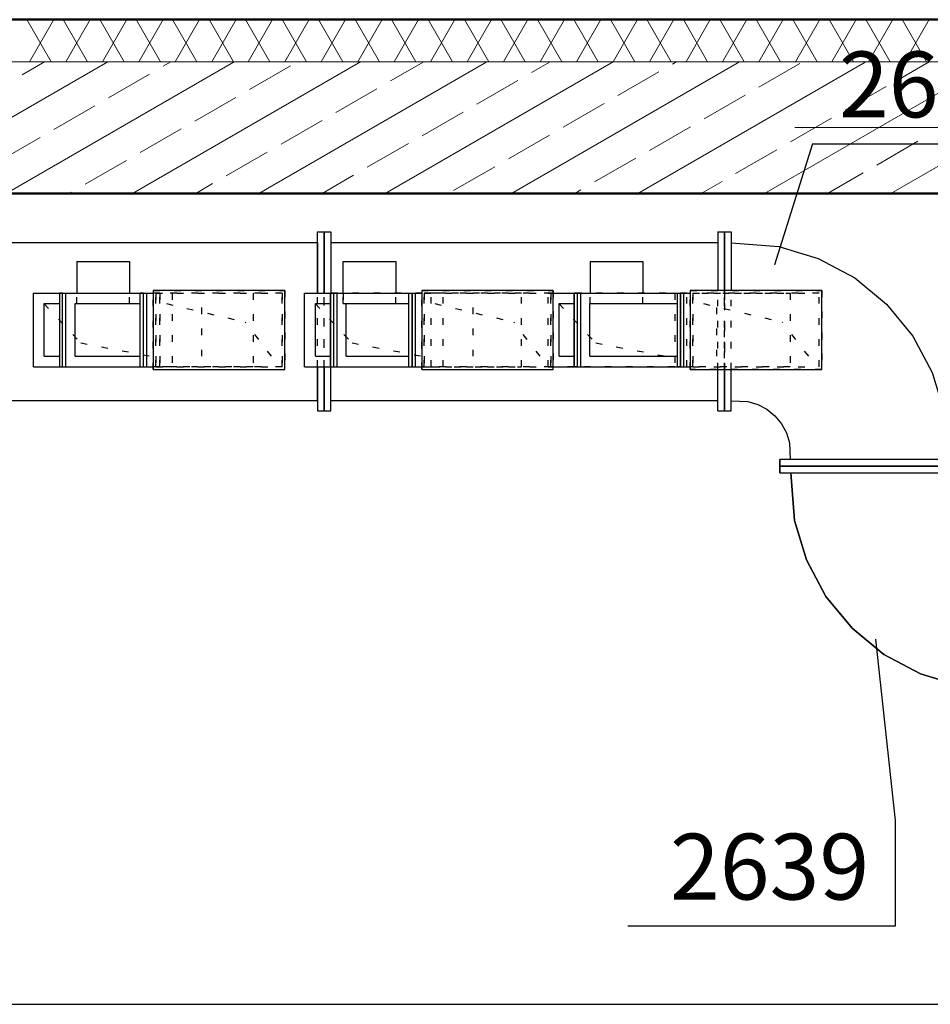
# Model space of a CAD drawing. Extents: x 164709 to 484143, y -180256 to 59023.
# Drawn here: x 375885 to 377615, y -94466 to -92596 of the extents above; entities that cross this region are included whole.
import ezdxf
from ezdxf.enums import TextEntityAlignment as Align

# ---------------------------------------------------------------- set-up
doc = ezdxf.new("R2010")
doc.units = 0
doc.header["$LTSCALE"] = 50
doc.header["$MEASUREMENT"] = 0
for name, pattern in [('CADVENT_CONTINUOUS', [2, 1, 1]), ('CADVENT_HIDDEN', [0.8, 0.25, -0.55]), ('PUNKTOWA2', [249.721251, 88.19443, -52.91662, 20.415667, -52.916635, 35.277899, 0])]:
    doc.linetypes.add(name, pattern=pattern)
doc.layers.add('obrys budynków_Pen_No__140', color=7, linetype='Continuous', lineweight=13, true_color=0x8db3cd)
doc.layers.add('obrys budynków_Pen_No__2', color=7, linetype='Continuous', lineweight=50, true_color=0xb6c122)
doc.layers.add('OPIS-N-2', color=160, linetype='Continuous')
doc.layers.add('WE-N-2', color=160, linetype='Continuous')
for name, color, linetype, lineweight in [('SCIANY_Pen_No__4', 7, 'Continuous', 13), ('SCIANY_Pen_No__4_Pen_No__7', 7, 'Continuous', 18), ('WE-1parter_Pen_No__252', 7, 'Continuous', 5)]:
    doc.layers.add(name, color=color, linetype=linetype, lineweight=lineweight)
doc.styles.add('GENERATED_STYLE_7', font='TAHOMA.TTF')

# ---------------------------------------------------------------- blocks, each defined once
blk = doc.blocks.new('A$C332B53AC')
at = {"layer": 'obrys budynków_Pen_No__140', "color": 252, "linetype": 'Continuous'}
for p, q in [((61133, 52968.5), (61086.8, 53048.5)), ((61091.8, 52968.5), (61138, 53048.5)), ((61202.3, 52968.5), (61156.1, 53048.5)), ((61161.1, 52968.5), (61207.3, 53048.5)), ((61271.5, 52968.5), (61225.3, 53048.5)), ((61230.4, 52968.5), (61276.6, 53048.5)), ((61340.8, 52968.5), (61294.6, 53048.5)), ((61299.7, 52968.5), (61345.8, 53048.5)), ((61410.1, 52968.5), (61363.9, 53048.5)), ((61368.9, 52968.5), (61415.1, 53048.5)), ((61479.4, 52968.5), (61433.2, 53048.5)), ((61438.2, 52968.5), (61484.4, 53048.5)), ((61548.7, 52968.5), (61502.5, 53048.5)), ((61507.5, 52968.5), (61553.7, 53048.5)), ((61617.9, 52968.5), (61571.8, 53048.5)), ((61576.8, 52968.5), (61623, 53048.5)), ((61687.2, 52968.5), (61641, 53048.5)), ((61646.1, 52968.5), (61692.3, 53048.5)), ((61756.5, 52968.5), (61710.3, 53048.5)), ((61715.3, 52968.5), (61761.5, 53048.5)), ((61825.8, 52968.5), (61779.6, 53048.5)), ((61784.6, 52968.5), (61830.8, 53048.5)), ((61895.1, 52968.5), (61848.9, 53048.5)), ((61853.9, 52968.5), (61900.1, 53048.5)), ((61964.4, 52968.5), (61918.2, 53048.5)), ((61923.2, 52968.5), (61969.4, 53048.5)), ((62033.6, 52968.5), (61987.4, 53048.5)), ((61992.5, 52968.5), (62038.7, 53048.5)), ((62102.9, 52968.5), (62056.7, 53048.5)), ((62061.8, 52968.5), (62107.9, 53048.5)), ((62172.2, 52968.5), (62126, 53048.5)), ((62131, 52968.5), (62177.2, 53048.5)), ((62241.5, 52968.5), (62195.3, 53048.5)), ((62200.3, 52968.5), (62246.5, 53048.5)), ((62310.8, 52968.5), (62264.6, 53048.5)), ((62269.6, 52968.5), (62315.8, 53048.5)), ((62380, 52968.5), (62333.9, 53048.5)), ((62338.9, 52968.5), (62385.1, 53048.5)), ((62449.3, 52968.5), (62403.1, 53048.5)), ((62408.2, 52968.5), (62454.4, 53048.5)), ((62518.6, 52968.5), (62472.4, 53048.5)), ((62477.5, 52968.5), (62523.6, 53048.5)), ((62587.9, 52968.5), (62541.7, 53048.5)), ((62546.7, 52968.5), (62592.9, 53048.5)), ((62657.2, 52968.5), (62611, 53048.5)), ((62616, 52968.5), (62662.2, 53048.5)), ((62726.5, 52968.5), (62680.3, 53048.5)), ((62685.3, 52968.5), (62731.5, 53048.5)), ((62795.7, 52968.5), (62749.5, 53048.5)), ((62754.6, 52968.5), (62800.8, 53048.5)), ((62845, 52968.5), (57455, 52968.5)), ((60807.7, 52718.5), (61240.7, 52968.5)), ((61047.7, 52718.5), (61480.7, 52968.5)), ((61077.9, 52943.8), (61120.7, 52968.5)), ((61287.7, 52718.5), (61720.7, 52968.5)), ((61345.8, 52959.9), (61360.7, 52968.5)), ((61527.7, 52718.5), (61960.7, 52968.5)), ((61767.7, 52718.5), (62200.7, 52968.5)), ((61777.5, 52932), (61840.7, 52968.5)), ((62007.7, 52718.5), (62440.7, 52968.5)), ((62045.4, 52948.1), (62080.7, 52968.5)), ((62247.7, 52718.5), (62680.7, 52968.5)), ((62313.2, 52964.2), (62320.7, 52968.5)), ((62477.2, 52920.2), (62555.1, 52965.2)), ((62745, 52936.3), (62800.7, 52968.5)), ((61241.9, 52899.9), (61319.8, 52944.9)), ((61509.7, 52915.9), (61587.6, 52960.9)), ((62209.3, 52904.2), (62287.3, 52949.2)), ((61941.5, 52888.1), (62019.4, 52933.1)), ((61673.6, 52872), (61751.6, 52917)), ((62487.7, 52718.5), (62845, 52924.8)), ((62641.1, 52876.3), (62719, 52921.3)), ((61405.8, 52855.9), (61483.7, 52900.9)), ((62105.4, 52844.2), (62183.3, 52889.2)), ((62373.2, 52860.2), (62451.2, 52905.2)), ((61137.9, 52839.9), (61215.9, 52884.9)), ((61837.5, 52828.1), (61915.5, 52873.1)), ((61569.7, 52812), (61647.6, 52857)), ((62537.2, 52816.3), (62615.1, 52861.3)), ((61301.9, 52795.9), (61379.8, 52840.9)), ((62269.3, 52800.2), (62347.3, 52845.2)), ((61034, 52779.9), (61112, 52824.9)), ((62001.5, 52784.2), (62079.4, 52829.2)), ((62701.1, 52772.4), (62779, 52817.4)), ((61465.8, 52752), (61543.7, 52797)), ((61733.6, 52768.1), (61811.6, 52813.1)), ((62433.2, 52756.3), (62511.2, 52801.3)), ((61197.9, 52735.9), (61275.9, 52780.9)), ((62165.4, 52740.2), (62243.3, 52785.2)), ((62727.7, 52718.5), (62845, 52786.2)), ((61897.5, 52724.2), (61975.5, 52769.2)), ((62607.7, 52718.5), (62675.1, 52757.4)), ((61647.7, 52718.5), (61707.6, 52753.1)), ((62367.7, 52718.5), (62407.3, 52741.3)), ((61167.7, 52718.5), (61172, 52720.9)), ((61407.7, 52718.5), (61439.8, 52737)), ((62127.7, 52718.5), (62139.4, 52725.2))]:
    blk.add_line(p, q, dxfattribs=at)
at = {"layer": 'obrys budynków_Pen_No__2', "color": 252, "linetype": 'Continuous'}
for p, q in [((62845, 53048.5), (57455, 53048.5)), ((57375, 52718.5), (62925, 52718.5))]:
    blk.add_line(p, q, dxfattribs=at)
at = {"layer": 'SCIANY_Pen_No__4', "color": 252, "linetype": 'PUNKTOWA2'}
blk.add_line((1878.6, 52843.5), (70986, 52843.5), dxfattribs=at)
at = {"layer": 'SCIANY_Pen_No__4_Pen_No__7', "color": 252, "linetype": 'PUNKTOWA2'}
blk.add_line((1878.6, 52843.5), (70128.8, 52843.5), dxfattribs=at)
at = {"layer": 'WE-1parter_Pen_No__252', "color": 252, "linetype": 'PUNKTOWA2'}
blk.add_line((1878.6, 52843.5), (70986, 52843.5), dxfattribs=at)
blk = doc.blocks.new('*a3261')
at = {"layer": 'OPIS-N-2'}
for p, q in [((508.3, 0), (508.3, 200)), ((0, 0), (508.3, 0))]:
    blk.add_line(p, q, dxfattribs=at)
blk = doc.blocks.new('*a3271')
at = {"layer": 'OPIS-N-2'}
blk.add_line((0, 0), (487.5, 0), dxfattribs=at)
blk = doc.blocks.new('A$C0D71504E')
at = {"layer": 'OPIS-N-2'}
for points in [[(59429.3, -30.5), (59357, -260.6), (59357, -260.6)], [(59586.9, -1316.1), (59549.4, -971.5), (59549.4, -971.5)]]:
    blk.add_lwpolyline(points, dxfattribs=at)
at = {"layer": 'WE-N-2', "linetype": 'CADVENT_HIDDEN', "extrusion": (-8.68341e-28, -1, 1.8622e-14)}
for p in [(57969.5, -334.3), (58169.5, -434.3)]:
    blk.add_line(p, (58039.5, -409.3), dxfattribs=at)
at = {"layer": 'WE-N-2', "linetype": 'CADVENT_HIDDEN', "extrusion": (1, -6.12323e-17, 1.86265e-13)}
for p, q in [((58201.9, -334.3), (58351.9, -369.3)), ((58711.9, -334.3), (58861.9, -369.3)), ((58401.9, -434.3), (58351.9, -369.3)), ((58911.9, -434.3), (58861.9, -369.3))]:
    blk.add_line(p, q, dxfattribs=at)
at = {"layer": 'WE-N-2', "linetype": 'CADVENT_HIDDEN', "extrusion": (1, -6.12323e-17, 0)}
for p, q in [((58201.9, -334.3), (58351.9, -369.3)), ((58711.9, -334.3), (58861.9, -369.3)), ((59221.9, -334.3), (59371.9, -369.3)), ((59221.9, -334.3), (59371.9, -369.3)), ((58401.9, -434.3), (58351.9, -369.3)), ((58911.9, -434.3), (58861.9, -369.3)), ((59421.9, -434.3), (59371.9, -369.3)), ((59421.9, -434.3), (59371.9, -369.3))]:
    blk.add_line(p, q, dxfattribs=at)
at = {"layer": 'WE-N-2', "linetype": 'CADVENT_HIDDEN', "extrusion": (-3.08265e-16, -1, 1.83409e-14)}
for p in [(58484.6, -334.3), (58684.6, -434.3)]:
    blk.add_line(p, (58554.6, -409.3), dxfattribs=at)
at = {"layer": 'WE-N-2', "linetype": 'CADVENT_HIDDEN', "extrusion": (-9.24446e-33, -1, 0)}
for p in [(58947.4, -334.3), (59147.4, -434.3)]:
    blk.add_line(p, (59017.4, -409.3), dxfattribs=at)
at = {"layer": 'WE-N-2', "linetype": 'Continuous'}
for points in [[(58489.1, -218), (58489.1, -198), (58514.1, -198), (58514.1, -314.3)], [(58489.1, -314.3), (58489.1, -198)], [(59249.6, -198), (59249.6, -218)], [(59249.6, -198), (59262.1, -198), (59262.1, -309.3)], [(59249.6, -198), (59249.6, -309.3)], [(59262.1, -309.3), (59262.1, -198), (59274.6, -198), (59274.6, -309.3)], [(59262.1, -309.3), (59262.1, -198)], [(57316.1, -218), (58489.1, -218), (58489.1, -314.3)], [(58514.1, -218), (59249.6, -218), (59249.6, -309.3)], [(59274.6, -219), (59365.1, -225.7), (59440.2, -248.5), (59509.3, -285.5), (59569.9, -335.2), (59619.7, -395.8), (59656.7, -465), (59679.4, -540), (59686.2, -630.5), (59686.2, -630.5), (59367.1, -630.5), (59367.1, -643), (59707.1, -643), (59707.1, -630.5), (59686.2, -630.5)], [(58031.6, -254.3), (58131.6, -254.3), (58131.6, -314.3)], [(58031.6, -254.3), (58031.6, -314.3)], [(58538, -314.3), (58538, -254.3), (58638, -254.3), (58638, -314.3)], [(59007.1, -254.3), (59107.1, -254.3), (59107.1, -314.3)], [(59007.1, -254.3), (59007.1, -314.3)], [(57949.5, -454.3), (57949.5, -314.3), (57998.7, -314.3)], [(58004.9, -454.3), (58004.9, -314.3), (58152.4, -314.3)], [(58011.2, -454.3), (58011.2, -314.3)], [(58152.4, -454.3), (58152.4, -314.3), (58158.7, -314.3)], [(58158.7, -454.3), (58158.7, -314.3), (58152.4, -314.3)], [(58158.7, -454.3), (58158.7, -314.3), (58176.9, -314.3)], [(58164.9, -454.3), (58164.9, -314.3)], [(58464.6, -454.3), (58513.7, -454.3), (58513.7, -454.3), (58520, -454.3), (58520, -314.3), (58513.7, -314.3)], [(58464.6, -454.3), (58464.6, -314.3), (58513.7, -314.3)], [(58513.7, -314.3), (58513.7, -454.3)], [(58513.7, -314.3), (58520, -314.3)], [(58513.7, -454.3), (58513.7, -314.3)], [(58520, -454.3), (58520, -314.3), (58662.4, -314.3)], [(58526.2, -454.3), (58526.2, -314.3)], [(58662.4, -454.3), (58662.4, -314.3), (58668.7, -314.3), (58668.7, -454.3)], [(58668.7, -454.3), (58668.7, -314.3), (58686.9, -314.3)], [(58674.9, -454.3), (58674.9, -314.3)], [(58936.9, -454.3), (58982.7, -454.3), (58982.7, -314.3), (58976.5, -314.3), (58976.5, -454.3), (58976.5, -314.3)], [(58936.9, -314.3), (58976.5, -314.3)], [(58982.7, -454.3), (58982.7, -314.3), (59172.5, -314.3)], [(58989, -454.3), (58989, -314.3)], [(59172.5, -454.3), (59172.5, -314.3), (59178.7, -314.3), (59178.7, -454.3), (59196.9, -454.3)], [(59178.7, -454.3), (59178.7, -314.3), (59196.9, -314.3)], [(59178.7, -454.3), (59178.7, -314.3)], [(59185, -454.3), (59185, -314.3)], [(57970, -434.3), (57970, -334.3), (57998.7, -334.3)], [(58028.5, -434.3), (58028.5, -334.3), (58152.4, -334.3)], [(58485.1, -434.3), (58485.1, -334.3), (58513.7, -334.3)], [(58543.5, -434.3), (58543.5, -334.3), (58662.4, -334.3)], [(58947.9, -434.3), (58947.9, -334.3), (58976.5, -334.3)], [(59006.3, -434.3), (59006.3, -334.3), (59172.5, -334.3)], [(57970, -434.3), (57998.7, -434.3)], [(58028.5, -434.3), (58152.4, -434.3)], [(58485.1, -434.3), (58513.7, -434.3)], [(58543.5, -434.3), (58662.4, -434.3)], [(58947.9, -434.3), (58976.5, -434.3)], [(59006.3, -434.3), (59172.5, -434.3)], [(57316.1, -518), (58489.1, -518), (58489.1, -454.3)], [(57949.5, -454.3), (57998.7, -454.3)], [(58004.9, -454.3), (58152.4, -454.3)], [(58152.4, -454.3), (58176.9, -454.3)], [(58489.1, -538), (58514.1, -538), (58514.1, -454.3)], [(58489.1, -454.3), (58489.1, -538)], [(58514.1, -518), (59249.6, -518), (59249.6, -459.3)], [(58520, -454.3), (58662.4, -454.3)], [(58662.4, -454.3), (58686.9, -454.3)], [(58982.7, -454.3), (59172.5, -454.3)], [(59172.5, -454.3), (59178.7, -454.3)], [(59178.7, -454.3), (59172.5, -454.3)], [(59249.6, -538), (59262.1, -538), (59262.1, -459.3), (59262.1, -538), (59274.6, -538), (59274.6, -459.3)], [(59249.6, -538), (59249.6, -459.3)], [(58489.1, -518), (58489.1, -538), (58489.1, -538), (58489.1, -538)], [(59249.6, -538), (59249.6, -518)], [(59274.6, -518.6), (59306.6, -520), (59325.4, -525.7), (59342.7, -534.9), (59357.8, -547.3), (59370.2, -562.5), (59379.5, -579.8), (59385.2, -598.5), (59386.6, -630.5)], [(59274.6, -518.6), (59306.6, -520), (59325.4, -525.7), (59342.7, -534.9), (59357.8, -547.3), (59370.2, -562.5), (59379.5, -579.8), (59385.2, -598.5), (59386.6, -630.5)], [(59367.1, -655.5), (59367.1, -655.5), (59367.1, -655.5), (59707.1, -655.5), (59707.1, -643), (59367.1, -643), (59367.1, -630.5)], [(59367.1, -655.5), (59367.1, -643), (59367.1, -643), (59367.1, -655.5)], [(59388, -655.5), (59394.8, -746.1), (59417.5, -821.1), (59454.5, -890.3), (59504.3, -950.9), (59564.9, -1000.6), (59634, -1037.6), (59709.1, -1060.4), (59799.6, -1067.1), (59799.6, -1067.1), (59709.1, -1060.4), (59634, -1037.6), (59564.9, -1000.6), (59504.3, -950.9), (59454.5, -890.3), (59417.5, -821.1), (59394.8, -746.1), (59388, -655.5)]]:
    blk.add_lwpolyline(points, dxfattribs=at)
for points in [[(58501.6, -314.3), (58501.6, -198)], [(57998.7, -454.3), (58004.9, -454.3), (58004.9, -314.3), (57998.7, -314.3)], [(58501.6, -454.3), (58501.6, -538)], [(59249.6, -538), (59249.6, -538)]]:
    blk.add_lwpolyline(points, close=True, dxfattribs=at)
at = {"layer": 'WE-N-2', "linetype": 'CADVENT_HIDDEN'}
for points in [[(58501.6, -538), (58501.6, -198), (58501.6, -198)], [(59262.1, -198), (59262.1, -198)], [(57949.5, -454.3), (57949.5, -314.3), (58181.9, -314.3)], [(57949.5, -454.3), (57949.5, -314.3), (58181.9, -314.3)], [(58004.9, -314.3), (58181.9, -314.3)], [(58031.6, -334.3), (58131.6, -334.3), (58131.6, -314.3)], [(58031.6, -334.3), (58031.6, -314.3)], [(58158.7, -314.3), (58181.9, -314.3)], [(58176.9, -459.3), (58176.9, -309.3), (58426.9, -309.3), (58426.9, -459.3), (58426.9, -309.3)], [(58181.9, -314.3), (58176.9, -314.3)], [(58181.9, -314.3), (58176.9, -314.3)], [(58181.9, -314.3), (58176.9, -314.3)], [(58181.9, -454.3), (58181.9, -314.3), (58176.9, -314.3)], [(58181.9, -314.3), (58212.7, -314.3), (58212.7, -454.3), (58181.9, -454.3)], [(58181.9, -314.3), (58366.5, -314.3), (58366.5, -454.3), (58181.9, -454.3)], [(58181.9, -314.3), (58189.5, -314.3), (58189.5, -454.3), (58181.9, -454.3)], [(58181.9, -454.3), (58189.5, -454.3), (58189.5, -314.3), (58181.9, -314.3)], [(58181.9, -454.3), (58181.9, -314.3), (58189.5, -314.3)], [(58181.9, -314.3), (58421.9, -314.3)], [(58181.9, -314.3), (58421.9, -314.3)], [(58421.9, -314.3), (58181.9, -314.3)], [(58421.9, -314.3), (58181.9, -314.3)], [(58421.9, -314.3), (58421.9, -454.3), (58181.9, -454.3)], [(58421.9, -314.3), (58421.9, -454.3)], [(58421.9, -454.3), (58421.9, -314.3)], [(58421.9, -454.3), (58421.9, -314.3)], [(58464.6, -454.3), (58727.8, -454.3), (58727.8, -314.3), (58520, -314.3)], [(58464.6, -454.3), (58464.6, -314.3), (58668.7, -314.3), (58668.7, -314.3), (58691.9, -314.3), (58691.9, -314.3), (58691.9, -454.3), (58931.9, -454.3), (58931.9, -314.3), (58691.9, -314.3)], [(58464.6, -454.3), (58464.6, -314.3), (58691.9, -314.3), (58691.9, -314.3), (58931.9, -314.3)], [(58489.1, -454.3), (58489.1, -314.3)], [(58489.1, -454.3), (58489.1, -314.3)], [(58501.6, -454.3), (58501.6, -314.3)], [(58501.6, -454.3), (58501.6, -314.3)], [(58514.1, -454.3), (58514.1, -314.3)], [(58538, -334.3), (58638, -334.3), (58638, -314.3)], [(58668.7, -454.3), (58876.5, -454.3), (58876.5, -314.3), (58691.9, -314.3)], [(58668.7, -314.3), (58691.9, -314.3)], [(58686.9, -459.3), (58686.9, -309.3), (58936.9, -309.3), (58936.9, -459.3), (58936.9, -309.3)], [(58691.9, -454.3), (58704.6, -454.3), (58704.6, -314.3), (58686.9, -314.3)], [(58691.9, -454.3), (58704.6, -454.3), (58704.6, -314.3), (58691.9, -314.3), (58876.5, -314.3)], [(58691.9, -454.3), (58691.9, -314.3), (58931.9, -314.3)], [(58691.9, -454.3), (58691.9, -314.3), (58931.9, -314.3)], [(58931.9, -314.3), (58691.9, -314.3)], [(58931.9, -314.3), (58691.9, -314.3)], [(58927.4, -454.3), (58927.4, -314.3)], [(58927.4, -454.3), (58927.4, -314.3), (58931.9, -314.3)], [(58927.4, -454.3), (58927.4, -314.3), (59167.4, -314.3), (59167.4, -454.3), (58982.7, -454.3), (59190.6, -454.3), (59190.6, -314.3), (58982.7, -314.3)], [(58931.9, -314.3), (58927.4, -314.3)], [(58931.9, -314.3), (58931.9, -454.3), (58927.4, -454.3)], [(58931.9, -314.3), (58936.9, -314.3)], [(58931.9, -314.3), (58931.9, -454.3)], [(58931.9, -454.3), (58931.9, -314.3)], [(58931.9, -454.3), (58931.9, -314.3)], [(58936.9, -314.3), (58931.9, -314.3)], [(58936.9, -314.3), (59167.4, -314.3), (59167.4, -454.3), (58982.7, -454.3)], [(59007.1, -334.3), (59107.1, -334.3), (59107.1, -314.3)], [(59007.1, -334.3), (59007.1, -314.3)], [(59178.7, -314.3), (59386.6, -314.3), (59386.6, -454.3), (59201.9, -454.3)], [(59201.9, -314.3), (59201.9, -454.3)], [(59201.9, -314.3), (59441.9, -314.3)], [(59201.9, -314.3), (59201.9, -454.3)], [(59201.9, -314.3), (59441.9, -314.3)], [(59201.9, -454.3), (59201.9, -314.3)], [(59201.9, -454.3), (59441.9, -454.3), (59441.9, -314.3), (59201.9, -314.3)], [(59201.9, -454.3), (59201.9, -314.3)], [(59201.9, -454.3), (59441.9, -454.3), (59441.9, -314.3), (59201.9, -314.3)], [(59249.6, -459.3), (59249.6, -309.3)], [(59249.6, -459.3), (59249.6, -309.3)], [(59262.1, -309.3), (59262.1, -314.3)], [(59262.1, -459.3), (59262.1, -309.3)], [(59262.1, -314.3), (59262.1, -309.3)], [(59262.1, -334.3), (59262.1, -314.3)], [(59262.1, -314.3), (59262.1, -334.3)], [(59274.6, -459.3), (59274.6, -309.3)], [(58269.5, -434.3), (58269.5, -334.3)], [(58784.6, -434.3), (58784.6, -334.3)], [(59247.4, -434.3), (59247.4, -334.3)], [(59262.1, -334.3), (59262.1, -434.3)], [(59262.1, -459.3), (59262.1, -334.3)], [(59262.1, -518), (59262.1, -368), (59262.1, -368), (59262.1, -518)], [(59262.1, -459.3), (59262.1, -368)], [(57949.5, -454.3), (58181.9, -454.3)], [(57949.5, -454.3), (58181.9, -454.3)], [(58004.9, -454.3), (58181.9, -454.3)], [(58158.7, -454.3), (58181.9, -454.3)], [(58181.9, -454.3), (58176.9, -454.3)], [(58181.9, -454.3), (58176.9, -454.3)], [(58181.9, -454.3), (58176.9, -454.3)], [(58181.9, -454.3), (58176.9, -454.3)], [(58176.9, -459.3), (58426.9, -459.3)], [(58181.9, -454.3), (58212.7, -454.3)], [(58181.9, -454.3), (58366.5, -454.3)], [(58181.9, -454.3), (58189.5, -454.3)], [(58181.9, -454.3), (58421.9, -454.3)], [(58181.9, -454.3), (58421.9, -454.3)], [(58421.9, -454.3), (58181.9, -454.3)], [(58464.6, -454.3), (58520, -454.3), (58520, -454.3), (58691.9, -454.3)], [(58520, -454.3), (58691.9, -454.3)], [(58691.9, -454.3), (58686.9, -454.3)], [(58691.9, -454.3), (58686.9, -454.3)], [(58686.9, -459.3), (58936.9, -459.3)], [(58691.9, -454.3), (58931.9, -454.3)], [(58691.9, -454.3), (58931.9, -454.3)], [(58931.9, -454.3), (58691.9, -454.3)], [(58931.9, -454.3), (58691.9, -454.3)], [(58927.4, -454.3), (58931.9, -454.3)], [(58927.4, -454.3), (58931.9, -454.3)], [(58931.9, -454.3), (58927.4, -454.3)], [(58931.9, -454.3), (58936.9, -454.3)], [(58931.9, -454.3), (58936.9, -454.3)], [(58936.9, -454.3), (58931.9, -454.3)], [(58936.9, -454.3), (58931.9, -454.3)], [(59178.7, -454.3), (59201.9, -454.3)], [(59201.9, -454.3), (59196.9, -454.3)], [(59201.9, -454.3), (59386.6, -454.3)], [(59262.1, -459.3), (59262.1, -518)], [(58501.6, -538), (58501.6, -538)], [(59262.1, -538), (59262.1, -538)], [(59537.1, -643), (59687.1, -643), (59687.1, -643)]]:
    blk.add_lwpolyline(points, dxfattribs=at)
at = {"layer": 'WE-N-2', "linetype": 'CADVENT_CONTINUOUS'}
for points in [[(58176.9, -459.3), (58426.9, -459.3), (58426.9, -309.3), (58176.9, -309.3)], [(58686.9, -459.3), (58936.9, -459.3), (58936.9, -309.3), (58686.9, -309.3)], [(59196.9, -459.3), (59446.9, -459.3), (59446.9, -309.3), (59196.9, -309.3)]]:
    blk.add_lwpolyline(points, close=True, dxfattribs=at)
at = {"layer": 'WE-N-2', "linetype": 'CADVENT_HIDDEN'}
for points in [[(58176.9, -309.3), (58176.9, -309.3)], [(58181.9, -454.3), (58421.9, -454.3), (58421.9, -314.3), (58181.9, -314.3)], [(58538, -334.3), (58538, -314.3)], [(58686.9, -309.3), (58686.9, -309.3)], [(59196.9, -459.3), (59196.9, -309.3), (59446.9, -309.3), (59446.9, -459.3)], [(59201.9, -454.3), (59441.9, -454.3), (59441.9, -314.3), (59201.9, -314.3)], [(59446.9, -309.3), (59446.9, -309.3)], [(58176.9, -459.3), (58176.9, -459.3)], [(58686.9, -459.3), (58686.9, -459.3)], [(58936.9, -454.3), (58982.7, -454.3), (58976.5, -454.3)], [(59196.9, -459.3), (59196.9, -459.3)], [(59262.1, -518), (59262.1, -518), (59262.1, -518)]]:
    blk.add_lwpolyline(points, close=True, dxfattribs=at)
at = {"layer": 'OPIS-N-2'}
for name, p in [('*a3271', (59429.3, -30.5)), ('*a3261', (59078.6, -1516.1))]:
    blk.add_blockref(name, p, dxfattribs=at)
at = {"layer": 'OPIS-N-2', "style": 'GENERATED_STYLE_7'}
blk.add_text('2640', height=125, dxfattribs=at).set_placement((59479.3, 19.5))
blk.add_text('2639', height=125, dxfattribs=at).set_placement((59536.9, -1466.1), align=Align.RIGHT)

msp = doc.modelspace()

# ---------------------------------------------------------------- linework, layer by layer
at = {"color": 7}
msp.add_line((370662.9, -94465.8), (384624.9, -94465.8), dxfattribs=at)

# ---------------------------------------------------------------- block references
for name, p in [('A$C332B53AC', (314811.9, -145644.1)), ('A$C0D71504E', (317961.9, -92800.7))]:
    msp.add_blockref(name, p)

doc.saveas('drawing.dxf')
